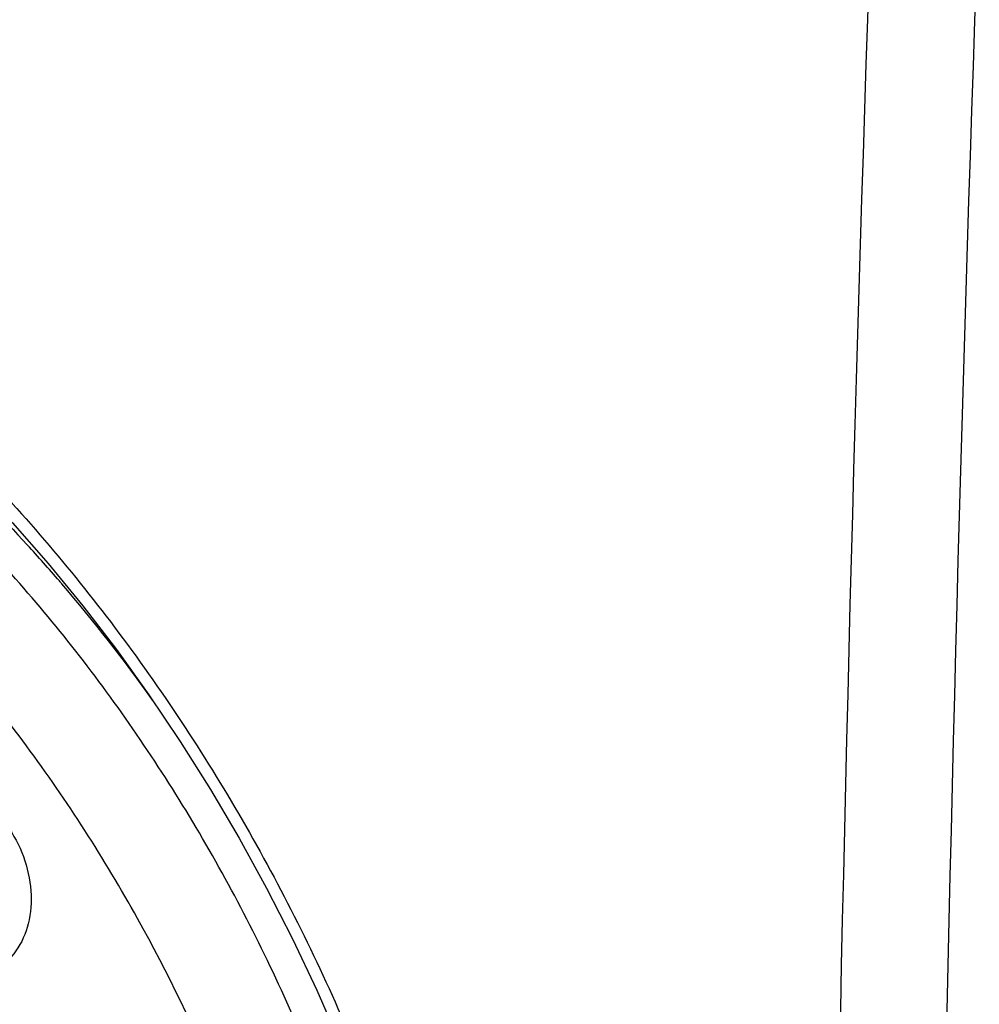
# Model space of a CAD drawing. Units: inches. Extents: x 81.8 to 128.9, y 119.7 to 177.7.
# Drawn here: x 91.6 to 97.6, y 149.8 to 156 of the extents above; entities that cross this region are included whole.
import ezdxf

# ---------------------------------------------------------------- set-up
doc = ezdxf.new("R2010")
doc.units = ezdxf.units.IN
doc.header["$MEASUREMENT"] = 0

# ---------------------------------------------------------------- blocks, each defined once
blk = doc.blocks.new('block 717')
at = {"color": 7, "lineweight": 25, "true_color": 0xffffff}
blk.add_lwpolyline([(89.3799, 154.5873), (89.6253, 154.4465), (89.8709, 154.2913), (90.116, 154.1221), (90.3599, 153.9392), (90.6019, 153.7431), (90.8415, 153.5341), (91.0779, 153.3127), (91.3105, 153.0793), (91.5387, 152.8346), (91.7618, 152.579), (91.9792, 152.3133), (92.1903, 152.038), (92.3947, 151.7539), (92.5916, 151.4616), (92.7807, 151.1617), (92.9615, 150.8552), (93.1334, 150.5425), (93.2961, 150.2245), (93.449, 149.902), (93.5916, 149.5757), (93.7237, 149.2462), (93.8448, 148.9145), (93.9547, 148.5815), (94.0529, 148.2479), (94.1393, 147.9147), (94.2136, 147.5827), (94.2756, 147.2529), (94.3252, 146.9259), (94.3624, 146.6027), (94.3871, 146.2842)], dxfattribs=at)
blk = doc.blocks.new('block 1006')
at = {"color": 7, "lineweight": 25, "true_color": 0xffffff}
blk.add_open_spline([(92.4172, 151.7215), (92.2391, 151.973), (92.0495, 152.2161), (91.849, 152.4501)], degree=3, dxfattribs=at)
blk = doc.blocks.new('block 1007')
at = {"color": 7, "lineweight": 25, "true_color": 0xffffff}
blk.add_open_spline([(91.849, 152.4501), (91.8436, 152.4563), (91.8383, 152.4626), (91.8329, 152.4688)], degree=3, dxfattribs=at)
blk = doc.blocks.new('block 1008')
at = {"color": 7, "lineweight": 25, "true_color": 0xffffff}
blk.add_open_spline([(91.8329, 152.4688), (91.767, 152.5452), (91.6999, 152.6206), (91.6316, 152.6949)], degree=3, dxfattribs=at)
blk = doc.blocks.new('block 1107')
at = {"color": 7, "lineweight": 25, "true_color": 0xffffff}
blk.add_open_spline([(96.9324, 156.8406), (96.5102, 144.7908), (96.5102, 132.73), (96.9324, 120.6802)], degree=3, dxfattribs=at)
blk = doc.blocks.new('block 1109')
at = {"color": 7, "lineweight": 25, "true_color": 0xffffff}
blk.add_open_spline([(97.6053, 156.8288), (97.1743, 144.7915), (97.1743, 132.7427), (97.6053, 120.7054)], degree=3, dxfattribs=at)
blk = doc.blocks.new('block 1335')
at = {"color": 7, "lineweight": 25, "true_color": 0xffffff}
blk.add_open_spline([(89.5288, 154.3325), (89.9098, 154.142), (90.2693, 153.9076), (90.6062, 153.6453), (90.9747, 153.3583), (91.3161, 153.0379), (91.6316, 152.6949)], degree=3, knots=[0, 0, 0, 0, 1, 1, 1, 2, 2, 2, 2], dxfattribs=at)
blk = doc.blocks.new('block 1337')
at = {"color": 7, "lineweight": 25, "true_color": 0xffffff}
blk.add_open_spline([(94.109, 146.0285), (94.114, 146.4254), (94.0852, 146.8232), (94.0291, 147.2166), (93.9697, 147.6327), (93.8798, 148.0439), (93.7642, 148.4478), (93.6446, 148.8658), (93.4975, 149.2759), (93.3259, 149.6754), (93.1523, 150.0796), (92.9537, 150.4729), (92.7319, 150.853), (92.5128, 151.2285), (92.271, 151.591), (92.0072, 151.9361), (91.7527, 152.269), (91.4777, 152.5857), (91.1799, 152.883), (90.6418, 153.4202), (90.0293, 153.8939), (89.3519, 154.2327)], degree=3, knots=[0, 0, 0, 0, 1, 1, 1, 2, 2, 2, 3, 3, 3, 4, 4, 4, 5, 5, 5, 6, 6, 6, 7, 7, 7, 7], dxfattribs=at)
blk = doc.blocks.new('block 1642')
at = {"color": 7, "lineweight": 25, "true_color": 0xffffff}
blk.add_open_spline([(89.2451, 154.7899), (89.6064, 154.5985), (89.9501, 154.3727), (90.2754, 154.1239), (90.6268, 153.8549), (90.9566, 153.559), (91.266, 153.243), (91.5932, 152.9088), (91.8975, 152.5522), (92.1791, 152.1787), (92.4702, 151.7926), (92.7372, 151.3884), (92.9794, 150.97), (93.2241, 150.5473), (93.4437, 150.1101), (93.6357, 149.661), (93.8253, 149.2177), (93.988, 148.7627), (94.1203, 148.299), (94.248, 147.8512), (94.3474, 147.3952), (94.413, 146.9339), (94.475, 146.4973), (94.5069, 146.056), (94.5013, 145.6156)], degree=3, knots=[0, 0, 0, 0, 1, 1, 1, 2, 2, 2, 3, 3, 3, 4, 4, 4, 5, 5, 5, 6, 6, 6, 7, 7, 7, 8, 8, 8, 8], dxfattribs=at)
blk = doc.blocks.new('block 1890')
at = {"color": 7, "lineweight": 25, "true_color": 0xffffff}
blk.add_open_spline([(91.3536, 151.0897), (91.4104, 151.0472), (91.4604, 150.9949), (91.5023, 150.9371), (91.5461, 150.8766), (91.5812, 150.8101), (91.6069, 150.74), (91.6322, 150.6707), (91.6484, 150.598), (91.6536, 150.5244), (91.6584, 150.4554), (91.6537, 150.3856), (91.6369, 150.3184), (91.6217, 150.2575), (91.5966, 150.1988), (91.5599, 150.1477), (91.5263, 150.101), (91.483, 150.0606), (91.4327, 150.0327), (91.3834, 150.0053), (91.3274, 149.9898), (91.2709, 149.9871), (91.2106, 149.9843), (91.1498, 149.9959), (91.0939, 150.0174)], degree=3, knots=[0, 0, 0, 0, 1, 1, 1, 2, 2, 2, 3, 3, 3, 4, 4, 4, 5, 5, 5, 6, 6, 6, 7, 7, 7, 8, 8, 8, 8], dxfattribs=at)
blk = doc.blocks.new('block 1973')
at = {"color": 7, "lineweight": 25, "true_color": 0xffffff}
blk.add_open_spline([(93.5121, 146.0082), (93.5168, 146.3644), (93.4924, 146.7215), (93.4442, 147.0748), (93.3934, 147.4478), (93.3161, 147.8165), (93.2163, 148.1798), (93.0087, 148.9358), (92.7038, 149.6677), (92.3231, 150.3517)], degree=3, knots=[0, 0, 0, 0, 1, 1, 1, 2, 2, 2, 3, 3, 3, 3], dxfattribs=at)
blk = doc.blocks.new('block 1974')
at = {"color": 7, "lineweight": 25, "true_color": 0xffffff}
blk.add_open_spline([(92.3231, 150.3517), (92.1144, 150.7267), (91.8818, 151.0892), (91.6266, 151.4345), (91.5017, 151.6034), (91.3714, 151.7682), (91.2354, 151.9282), (91.1026, 152.0845), (90.9644, 152.2363), (90.821, 152.383), (90.6817, 152.5255), (90.5376, 152.6632), (90.3882, 152.795), (90.2441, 152.9222), (90.0952, 153.044), (89.9415, 153.1594), (89.7939, 153.2702), (89.642, 153.3751), (89.4854, 153.4727), (89.3361, 153.5658), (89.1825, 153.6521), (89.0252, 153.7308)], degree=3, knots=[0, 0, 0, 0, 1, 1, 1, 2, 2, 2, 3, 3, 3, 4, 4, 4, 5, 5, 5, 6, 6, 6, 7, 7, 7, 7], dxfattribs=at)

msp = doc.modelspace()

# ---------------------------------------------------------------- block references
for name in ['block 1107', 'block 1109', 'block 1642', 'block 717', 'block 1335', 'block 1337', 'block 1974', 'block 1008', 'block 1007', 'block 1006', 'block 1890', 'block 1973']:
    msp.add_blockref(name, (0, 0))

doc.saveas('drawing.dxf')
